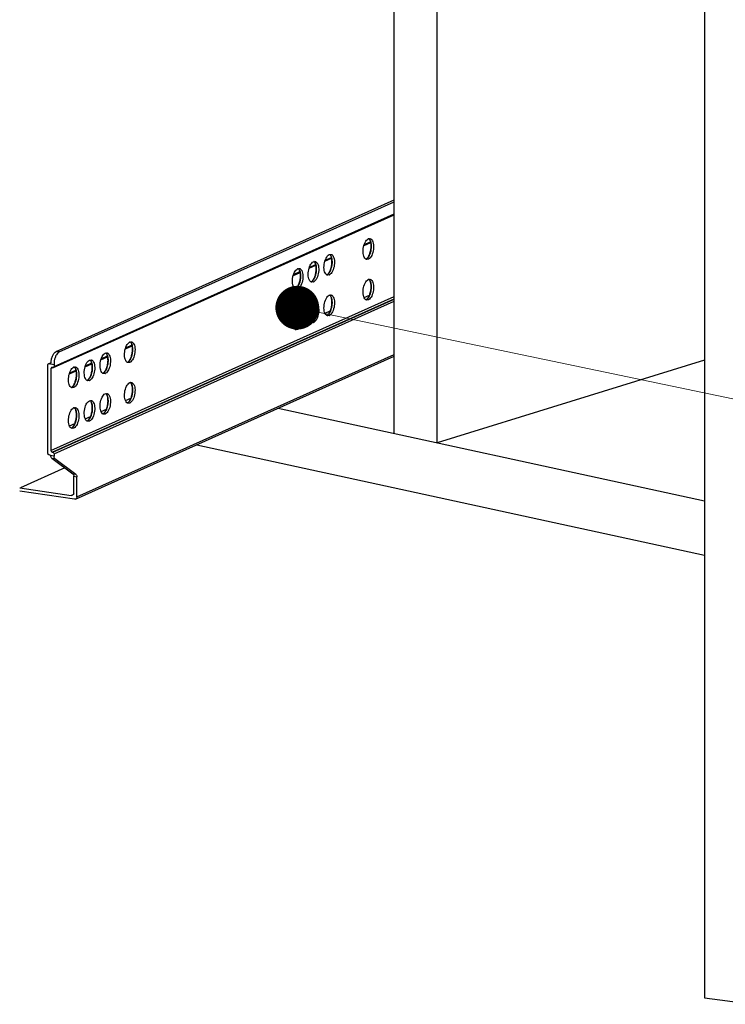
# Model space of a CAD drawing. Units: millimetres. Extents: x 11233 to 17787, y 3005 to 5459.
# Drawn here: x 11879 to 12080, y 3152 to 3433 of the extents above; entities that cross this region are included whole.
import ezdxf

# ---------------------------------------------------------------- set-up
doc = ezdxf.new("R2010")
doc.units = ezdxf.units.MM
doc.layers.add('02___PRT_ALL_AXES', color=7, linetype='Continuous')
doc.styles.add('ROMANS不用作标注', font='simkai_2.ttf')
doc.dimstyles.get("Standard").update_dxf_attribs({"dimtxt": 0.18, "dimasz": 0.18, "dimexe": 0.18, "dimexo": 0.0625, "dimgap": 0.09, "dimtad": 0, "dimtih": 1, "dimtoh": 1, "dimdec": 4, "dimzin": 0, "dimdsep": 46, "dimtxsty": 'Standard', "dimcen": 0.09, "dimadec": 0, "dimazin": 0, "dimtfac": 1, "dimtdec": 4, "dimtofl": 0, "dimtmove": 0, "dimatfit": 3, "dimfxl": 1, "dimtolj": 1, "dimtzin": 0, "dimarcsym": 0})

msp = doc.modelspace()

# ---------------------------------------------------------------- linework, layer by layer
at = {"color": 7, "linetype": 'Continuous'}
for p, q in [((11998.1765, 3312.1347), (11998.1765, 3812.4843)), ((12074.51, 3704.2926), (12074.51, 3153.7149)), ((11985.9198, 3314.7965), (11985.9198, 3586.9049)), ((11889.4307, 3338.23), (11985.9198, 3381.4848)), ((11890.2967, 3338.1005), (11985.9198, 3380.9672)), ((11887.9307, 3333.3075), (11985.9198, 3377.2348)), ((11888.6139, 3333.6375), (11985.9198, 3377.2586)), ((11888.7967, 3333.9508), (11985.9198, 3377.4899)), ((11977.3215, 3368.4472), (11979.2462, 3369.31)), ((11977.408, 3368.7458), (11979.2067, 3369.5522)), ((11966.1391, 3363.962), (11968.0637, 3364.8248)), ((11966.2255, 3364.2607), (11968.0242, 3365.0671)), ((11961.6391, 3361.9448), (11963.5637, 3362.8076)), ((11961.7255, 3362.2434), (11963.5242, 3363.0498)), ((11957.1391, 3359.9275), (11959.0637, 3360.7903)), ((11957.2255, 3360.2261), (11959.0242, 3361.0325)), ((11887.9307, 3309.932), (11985.9198, 3353.8594)), ((11888.2771, 3309.4939), (11985.9198, 3353.2659)), ((11977.3644, 3353.6307), (11978.8793, 3354.3099)), ((11888.4503, 3309.468), (11985.9198, 3353.1624)), ((11888.7967, 3309.0299), (11985.9198, 3352.569)), ((11961.6819, 3347.1283), (11963.1969, 3347.8075)), ((11966.1819, 3349.1456), (11967.6969, 3349.8248)), ((11957.1819, 3345.111), (11958.6969, 3345.7902)), ((11909.184, 3338.9838), (11911.1087, 3339.8466)), ((11909.2705, 3339.2825), (11911.0692, 3340.0888)), ((11890.2967, 3338.1005), (11889.4307, 3338.23)), ((11894.9316, 3296.0555), (11985.9198, 3336.8443)), ((11895.2967, 3296.6811), (11985.9198, 3337.3063)), ((11902.184, 3335.8458), (11904.1087, 3336.7086)), ((11902.2705, 3336.1444), (11904.0692, 3336.9508)), ((11887.0646, 3309.0955), (11887.0646, 3334.4028)), ((11887.3917, 3334.7807), (11887.9378, 3335.0255)), ((11887.4111, 3334.7374), (11887.9241, 3334.9674)), ((11887.4111, 3334.7374), (11888.7967, 3334.5303)), ((11887.5843, 3334.7115), (11887.8632, 3334.8365)), ((11888.4503, 3333.6162), (11888.2771, 3333.6421)), ((11888.7967, 3334.5303), (11888.7967, 3333.9508)), ((11897.684, 3333.8285), (11899.6087, 3334.6913)), ((11897.7705, 3334.1271), (11899.5692, 3334.9335)), ((12074.51, 3335.6796), (11998.1765, 3312.1347)), ((11887.9307, 3333.3075), (11887.9307, 3309.932)), ((11893.184, 3331.8112), (11895.1087, 3332.674)), ((11893.2705, 3332.1099), (11895.0692, 3332.9162)), ((11909.2269, 3324.1673), (11910.7418, 3324.8465)), ((11897.7269, 3319.012), (11899.2418, 3319.6912)), ((11902.2269, 3321.0293), (11903.7418, 3321.7085)), ((11952.7882, 3321.9919), (12074.51, 3295.557)), ((11893.2269, 3316.9947), (11894.7418, 3317.6739)), ((11929.5641, 3311.5808), (12074.51, 3280.1022)), ((11887.5843, 3308.6315), (11887.4111, 3308.6574)), ((11888.7967, 3308.3381), (11887.8284, 3308.4828)), ((11888.2771, 3309.4939), (11888.4503, 3309.468)), ((11888.7967, 3309.0299), (11888.7967, 3308.3381)), ((11888.1686, 3307.7516), (11889.0347, 3307.6222)), ((11888.1686, 3307.7516), (11894.1927, 3303.2905)), ((11889.0347, 3307.6222), (11895.0587, 3303.1611)), ((11891.9045, 3304.985), (11879.1848, 3299.2829)), ((11894.1927, 3303.2905), (11895.0587, 3303.1611)), ((11894.3542, 3303.0952), (11894.3542, 3303.2663)), ((11894.4307, 3302.5745), (11895.2967, 3302.4451)), ((11894.4307, 3297.7775), (11894.4307, 3302.5745)), ((11895.2967, 3296.6811), (11895.2967, 3302.4451)), ((11878.996, 3299.3111), (11893.7379, 3297.1083)), ((11894.6048, 3296.0128), (11878.996, 3298.3452)), ((11893.7379, 3297.1083), (11894.2898, 3297.3557)), ((12074.51, 3153.7149), (12088.7919, 3151.8481))]:
    msp.add_line(p, q, dxfattribs=at)
for centre, radius, start, end in [((11978.2034, 3369.6232), 0.9156, 51.545291, 56.067916), ((11978.1447, 3369.5495), 1.0097, 47.025793, 51.534345), ((11977.5099, 3369.0533), 1.819, 27.583511, 31.921118), ((11967.0209, 3365.1381), 0.9156, 51.545291, 56.067916), ((11966.9622, 3365.0644), 1.0097, 47.025793, 51.534345), ((11966.3274, 3364.5682), 1.819, 27.583511, 31.921118), ((11977.5388, 3365.5846), 1.0342, 294.154266, 296.05456), ((11977.1509, 3366.1522), 1.7239, 310.520667, 312.623367), ((11977.0496, 3366.2618), 1.8732, 312.632476, 315.362135), ((11958.0209, 3361.1035), 0.9156, 51.545291, 56.067916), ((11957.9622, 3361.0298), 1.0097, 47.025793, 51.534345), ((11962.5209, 3363.1208), 0.9156, 51.545291, 56.067916), ((11962.4622, 3363.0471), 1.0097, 47.025793, 51.534345), ((11961.8274, 3362.5509), 1.819, 27.583511, 31.921118), ((11957.3274, 3360.5336), 1.819, 27.583511, 31.921118), ((11966.3563, 3361.0995), 1.0342, 294.154266, 296.05456), ((11965.9685, 3361.667), 1.7239, 310.520667, 312.623367), ((11965.8671, 3361.7767), 1.8732, 312.632476, 315.362135), ((11957.3563, 3357.0649), 1.0342, 294.154266, 296.05456), ((11956.9685, 3357.6325), 1.7239, 310.520667, 312.623367), ((11956.8671, 3357.7421), 1.8732, 312.632476, 315.362135), ((11961.8563, 3359.0822), 1.0342, 294.154266, 296.05456), ((11961.4685, 3359.6497), 1.7239, 310.520667, 312.623367), ((11961.3671, 3359.7594), 1.8732, 312.632476, 315.362135), ((11978.2034, 3358.0321), 0.9156, 51.545291, 56.067916), ((11978.1447, 3357.9584), 1.0097, 47.025793, 51.534345), ((11977.5099, 3357.4622), 1.819, 27.583511, 31.921118), ((11967.0209, 3353.5469), 0.9156, 51.545291, 56.067916), ((11966.9622, 3353.4733), 1.0097, 47.025793, 51.534345), ((11966.3274, 3352.977), 1.819, 27.583511, 31.921118), ((11977.1509, 3354.5611), 1.7239, 310.520667, 312.623367), ((11977.0496, 3354.6707), 1.8732, 312.632476, 315.362135), ((11962.5209, 3351.5297), 0.9156, 51.545291, 56.067916), ((11962.4622, 3351.456), 1.0097, 47.025793, 51.534345), ((11961.8274, 3350.9597), 1.819, 27.583511, 31.921118), ((11977.5388, 3353.9935), 1.0342, 294.154266, 296.05456), ((11958.0209, 3349.5124), 0.9156, 51.545291, 56.067916), ((11957.9622, 3349.4387), 1.0097, 47.025793, 51.534345), ((11957.3274, 3348.9425), 1.819, 27.583511, 31.921118), ((11966.3563, 3349.5084), 1.0342, 294.154266, 296.05456), ((11965.9685, 3350.0759), 1.7239, 310.520667, 312.623367), ((11965.8671, 3350.1856), 1.8732, 312.632476, 315.362135), ((11956.9685, 3346.0413), 1.7239, 310.520667, 312.623367), ((11956.8671, 3346.151), 1.8732, 312.632476, 315.362135), ((11961.8563, 3347.4911), 1.0342, 294.154266, 296.05456), ((11961.4685, 3348.0586), 1.7239, 310.520667, 312.623367), ((11961.3671, 3348.1683), 1.8732, 312.632476, 315.362135), ((11957.3563, 3345.4738), 1.0342, 294.154266, 296.05456), ((11910.0659, 3340.1598), 0.9156, 51.545291, 56.067916), ((11910.0072, 3340.0862), 1.0097, 47.025793, 51.534345), ((11909.3724, 3339.5899), 1.819, 27.583511, 31.921118), ((11903.0659, 3337.0218), 0.9156, 51.545291, 56.067916), ((11903.0072, 3336.9481), 1.0097, 47.025793, 51.534345), ((11902.3724, 3336.4519), 1.819, 27.583511, 31.921118), ((11894.0659, 3332.9872), 0.9156, 51.545291, 56.067916), ((11894.0072, 3332.9136), 1.0097, 47.025793, 51.534345), ((11898.5659, 3335.0045), 0.9156, 51.545291, 56.067916), ((11898.5072, 3334.9308), 1.0097, 47.025793, 51.534345), ((11897.8724, 3334.4346), 1.819, 27.583511, 31.921118), ((11909.4013, 3336.1212), 1.0342, 294.154266, 296.05456), ((11909.0134, 3336.6888), 1.7239, 310.520667, 312.623367), ((11908.9121, 3336.7985), 1.8732, 312.632476, 315.362135), ((11893.3724, 3332.4173), 1.819, 27.583511, 31.921118), ((11902.4013, 3332.9832), 1.0342, 294.154266, 296.05456), ((11902.0134, 3333.5508), 1.7239, 310.520667, 312.623367), ((11901.9121, 3333.6604), 1.8732, 312.632476, 315.362135), ((11893.4013, 3328.9486), 1.0342, 294.154266, 296.05456), ((11893.0134, 3329.5162), 1.7239, 310.520667, 312.623367), ((11892.9121, 3329.6259), 1.8732, 312.632476, 315.362135), ((11897.9013, 3330.9659), 1.0342, 294.154266, 296.05456), ((11897.5134, 3331.5335), 1.7239, 310.520667, 312.623367), ((11897.4121, 3331.6432), 1.8732, 312.632476, 315.362135), ((11910.0659, 3328.5687), 0.9156, 51.545291, 56.067916), ((11910.0072, 3328.495), 1.0097, 47.025793, 51.534345), ((11909.3724, 3327.9988), 1.819, 27.583511, 31.921118), ((11903.0659, 3325.4307), 0.9156, 51.545291, 56.067916), ((11903.0072, 3325.357), 1.0097, 47.025793, 51.534345), ((11902.3724, 3324.8608), 1.819, 27.583511, 31.921118), ((11898.5659, 3323.4134), 0.9156, 51.545291, 56.067916), ((11898.5072, 3323.3397), 1.0097, 47.025793, 51.534345), ((11897.8724, 3322.8435), 1.819, 27.583511, 31.921118), ((11909.4013, 3324.5301), 1.0342, 294.154266, 296.05456), ((11909.0134, 3325.0977), 1.7239, 310.520667, 312.623367), ((11908.9121, 3325.2074), 1.8732, 312.632476, 315.362135), ((11894.0659, 3321.3961), 0.9156, 51.545291, 56.067916), ((11894.0072, 3321.3224), 1.0097, 47.025793, 51.534345), ((11893.3724, 3320.8262), 1.819, 27.583511, 31.921118), ((11902.4013, 3321.3921), 1.0342, 294.154266, 296.05456), ((11902.0134, 3321.9597), 1.7239, 310.520667, 312.623367), ((11901.9121, 3322.0693), 1.8732, 312.632476, 315.362135), ((11893.0134, 3317.9251), 1.7239, 310.520667, 312.623367), ((11892.9121, 3318.0347), 1.8732, 312.632476, 315.362135), ((11897.9013, 3319.3748), 1.0342, 294.154266, 296.05456), ((11897.5134, 3319.9424), 1.7239, 310.520667, 312.623367), ((11897.4121, 3320.052), 1.8732, 312.632476, 315.362135), ((11893.4013, 3317.3575), 1.0342, 294.154266, 296.05456)]:
    msp.add_arc(centre, radius, start, end, dxfattribs=at)
for points, start_tangent, end_tangent in [([(11979.0538, 3370.0151), (11979.0022, 3370.0927), (11978.833, 3370.2883)], (-1.05921296, 1.69648693), (-1.46428493, 1.36230306)), ([(11978.3825, 3364.9457), (11979.0141, 3365.9452), (11979.3949, 3367.3246), (11979.434, 3368.7551), (11979.1221, 3369.8956)], (1.4057733, 1.42260375), (-0.92782014, 1.7717646)), ([(11978.594, 3365.2956), (11979.0229, 3366.2592), (11979.2853, 3367.3891), (11979.3479, 3368.5427), (11979.203, 3369.5746)], (1.01856753, 1.72119731), (-0.51129691, 1.93353962)), ([(11979.203, 3369.5746), (11979.1793, 3369.6599), (11979.0985, 3369.9016)], (-0.51129691, 1.93353962), (-0.7130558, 1.86856935)), ([(11967.2, 3360.4606), (11967.8317, 3361.46), (11968.2125, 3362.8395), (11968.2516, 3364.27), (11967.9397, 3365.4104)], (1.4057733, 1.42260375), (-0.92782014, 1.7717646)), ([(11967.4116, 3360.8105), (11967.8405, 3361.7741), (11968.1028, 3362.904), (11968.1655, 3364.0576), (11968.0206, 3365.0895)], (1.01856753, 1.72119731), (-0.51129691, 1.93353962)), ([(11967.8714, 3365.53), (11967.8198, 3365.6076), (11967.6505, 3365.8032)], (-1.05921296, 1.69648693), (-1.46428493, 1.36230306)), ([(11968.0206, 3365.0895), (11967.9969, 3365.1748), (11967.9161, 3365.4165)], (-0.51129691, 1.93353962), (-0.7130558, 1.86856935)), ([(11977.8182, 3364.5899), (11977.962, 3364.6409)], (1.93486511, 0.50625784), (1.82501062, 0.81812972)), ([(11977.993, 3364.6555), (11978.1367, 3364.7391)], (1.79687542, 0.87820198), (1.65745161, 1.11930968)), ([(11978.1367, 3364.7391), (11978.271, 3364.8417)], (1.65745161, 1.11930968), (1.52063021, 1.29910883)), ([(11978.356, 3364.9441), (11978.4174, 3365.0257), (11978.594, 3365.2956)], (1.22996029, 1.57708519), (1.01856753, 1.72119731)), ([(11958.8714, 3361.4954), (11958.8198, 3361.573), (11958.6505, 3361.7686)], (-1.05921296, 1.69648693), (-1.46428493, 1.36230306)), ([(11962.7, 3358.4433), (11963.3317, 3359.4428), (11963.7125, 3360.8222), (11963.7516, 3362.2527), (11963.4397, 3363.3931)], (1.4057733, 1.42260375), (-0.92782014, 1.7717646)), ([(11962.9116, 3358.7932), (11963.3405, 3359.7568), (11963.6028, 3360.8867), (11963.6655, 3362.0403), (11963.5206, 3363.0722)], (1.01856753, 1.72119731), (-0.51129691, 1.93353962)), ([(11963.3714, 3363.5127), (11963.3198, 3363.5903), (11963.1505, 3363.7859)], (-1.05921296, 1.69648693), (-1.46428493, 1.36230306)), ([(11963.5206, 3363.0722), (11963.4969, 3363.1575), (11963.4161, 3363.3992)], (-0.51129691, 1.93353962), (-0.7130558, 1.86856935)), ([(11958.2, 3356.426), (11958.8317, 3357.4255), (11959.2125, 3358.8049), (11959.2516, 3360.2354), (11958.9397, 3361.3758)], (1.4057733, 1.42260375), (-0.92782014, 1.7717646)), ([(11958.4116, 3356.7759), (11958.8405, 3357.7395), (11959.1028, 3358.8694), (11959.1655, 3360.023), (11959.0206, 3361.0549)], (1.01856753, 1.72119731), (-0.51129691, 1.93353962)), ([(11959.0206, 3361.0549), (11958.9969, 3361.1402), (11958.9161, 3361.3819)], (-0.51129691, 1.93353962), (-0.7130558, 1.86856935)), ([(11966.6358, 3360.1048), (11966.7795, 3360.1558)], (1.93486511, 0.50625784), (1.82501062, 0.81812972)), ([(11966.8106, 3360.1704), (11966.9542, 3360.254)], (1.79687542, 0.87820198), (1.65745161, 1.11930968)), ([(11966.9542, 3360.254), (11967.0885, 3360.3566)], (1.65745161, 1.11930968), (1.52063021, 1.29910883)), ([(11967.1736, 3360.4589), (11967.235, 3360.5406), (11967.4116, 3360.8105)], (1.22996029, 1.57708519), (1.01856753, 1.72119731)), ([(11957.6358, 3356.0702), (11957.7795, 3356.1212)], (1.93486511, 0.50625784), (1.82501062, 0.81812972)), ([(11957.8106, 3356.1358), (11957.9542, 3356.2194)], (1.79687542, 0.87820198), (1.65745161, 1.11930968)), ([(11957.9542, 3356.2194), (11958.0885, 3356.322)], (1.65745161, 1.11930968), (1.52063021, 1.29910883)), ([(11958.1736, 3356.4243), (11958.235, 3356.506), (11958.4116, 3356.7759)], (1.22996029, 1.57708519), (1.01856753, 1.72119731)), ([(11962.1358, 3358.0875), (11962.2795, 3358.1385)], (1.93486511, 0.50625784), (1.82501062, 0.81812972)), ([(11962.3106, 3358.1531), (11962.4542, 3358.2367)], (1.79687542, 0.87820198), (1.65745161, 1.11930968)), ([(11962.4542, 3358.2367), (11962.5885, 3358.3393)], (1.65745161, 1.11930968), (1.52063021, 1.29910883)), ([(11962.6736, 3358.4416), (11962.735, 3358.5233), (11962.9116, 3358.7932)], (1.22996029, 1.57708519), (1.01856753, 1.72119731)), ([(11978.3825, 3353.3546), (11979.0141, 3354.3541), (11979.3949, 3355.7335), (11979.434, 3357.164), (11979.1221, 3358.3044)], (1.4057733, 1.42260375), (-0.92782014, 1.7717646)), ([(11978.594, 3353.7045), (11979.0229, 3354.6681), (11979.2853, 3355.798), (11979.3479, 3356.9516), (11979.203, 3357.9835)], (1.01856753, 1.72119731), (-0.51129691, 1.93353962)), ([(11979.0538, 3358.424), (11979.0022, 3358.5016), (11978.833, 3358.6972)], (-1.05921296, 1.69648693), (-1.46428493, 1.36230306)), ([(11979.203, 3357.9835), (11979.1793, 3358.0688), (11979.0985, 3358.3105)], (-0.51129691, 1.93353962), (-0.7130558, 1.86856935)), ([(11967.2, 3348.8694), (11967.8317, 3349.8689), (11968.2125, 3351.2484), (11968.2516, 3352.6788), (11967.9397, 3353.8193)], (1.4057733, 1.42260375), (-0.92782014, 1.7717646)), ([(11967.4116, 3349.2194), (11967.8405, 3350.183), (11968.1028, 3351.3128), (11968.1655, 3352.4665), (11968.0206, 3353.4984)], (1.01856753, 1.72119731), (-0.51129691, 1.93353962)), ([(11967.8714, 3353.9388), (11967.8198, 3354.0165), (11967.6505, 3354.2121)], (-1.05921296, 1.69648693), (-1.46428493, 1.36230306)), ([(11968.0206, 3353.4984), (11967.9969, 3353.5837), (11967.9161, 3353.8253)], (-0.51129691, 1.93353962), (-0.7130558, 1.86856935)), ([(11978.1367, 3353.148), (11978.271, 3353.2506)], (1.65745161, 1.11930968), (1.52063021, 1.29910883)), ([(11978.356, 3353.3529), (11978.4174, 3353.4346), (11978.594, 3353.7045)], (1.22996029, 1.57708519), (1.01856753, 1.72119731)), ([(11962.7, 3346.8521), (11963.3317, 3347.8516), (11963.7125, 3349.2311), (11963.7516, 3350.6615), (11963.4397, 3351.802)], (1.4057733, 1.42260375), (-0.92782014, 1.7717646)), ([(11962.9116, 3347.2021), (11963.3405, 3348.1657), (11963.6028, 3349.2955), (11963.6655, 3350.4492), (11963.5206, 3351.4811)], (1.01856753, 1.72119731), (-0.51129691, 1.93353962)), ([(11963.3714, 3351.9216), (11963.3198, 3351.9992), (11963.1505, 3352.1948)], (-1.05921296, 1.69648693), (-1.46428493, 1.36230306)), ([(11963.5206, 3351.4811), (11963.4969, 3351.5664), (11963.4161, 3351.808)], (-0.51129691, 1.93353962), (-0.7130558, 1.86856935)), ([(11977.8182, 3352.9988), (11977.962, 3353.0498)], (1.93486511, 0.50625784), (1.82501062, 0.81812972)), ([(11977.993, 3353.0644), (11978.1367, 3353.148)], (1.79687542, 0.87820198), (1.65745161, 1.11930968)), ([(11958.2, 3344.8349), (11958.8317, 3345.8343), (11959.2125, 3347.2138), (11959.2516, 3348.6443), (11958.9397, 3349.7847)], (1.4057733, 1.42260375), (-0.92782014, 1.7717646)), ([(11958.4116, 3345.1848), (11958.8405, 3346.1484), (11959.1028, 3347.2783), (11959.1655, 3348.4319), (11959.0206, 3349.4638)], (1.01856753, 1.72119731), (-0.51129691, 1.93353962)), ([(11958.8714, 3349.9043), (11958.8198, 3349.9819), (11958.6505, 3350.1775)], (-1.05921296, 1.69648693), (-1.46428493, 1.36230306)), ([(11959.0206, 3349.4638), (11958.9969, 3349.5491), (11958.9161, 3349.7908)], (-0.51129691, 1.93353962), (-0.7130558, 1.86856935)), ([(11966.6358, 3348.5137), (11966.7795, 3348.5647)], (1.93486511, 0.50625784), (1.82501062, 0.81812972)), ([(11966.8106, 3348.5793), (11966.9542, 3348.6629)], (1.79687542, 0.87820198), (1.65745161, 1.11930968)), ([(11966.9542, 3348.6629), (11967.0885, 3348.7655)], (1.65745161, 1.11930968), (1.52063021, 1.29910883)), ([(11967.1736, 3348.8678), (11967.235, 3348.9495), (11967.4116, 3349.2194)], (1.22996029, 1.57708519), (1.01856753, 1.72119731)), ([(11958.1736, 3344.8332), (11958.235, 3344.9149), (11958.4116, 3345.1848)], (1.22996029, 1.57708519), (1.01856753, 1.72119731)), ([(11962.1358, 3346.4964), (11962.2795, 3346.5474)], (1.93486511, 0.50625784), (1.82501062, 0.81812972)), ([(11962.3106, 3346.562), (11962.4542, 3346.6456)], (1.79687542, 0.87820198), (1.65745161, 1.11930968)), ([(11962.4542, 3346.6456), (11962.5885, 3346.7482)], (1.65745161, 1.11930968), (1.52063021, 1.29910883)), ([(11962.6736, 3346.8505), (11962.735, 3346.9322), (11962.9116, 3347.2021)], (1.22996029, 1.57708519), (1.01856753, 1.72119731)), ([(11957.6358, 3344.4791), (11957.7795, 3344.5301)], (1.93486511, 0.50625784), (1.82501062, 0.81812972)), ([(11957.8106, 3344.5447), (11957.9542, 3344.6283)], (1.79687542, 0.87820198), (1.65745161, 1.11930968)), ([(11957.9542, 3344.6283), (11958.0885, 3344.7309)], (1.65745161, 1.11930968), (1.52063021, 1.29910883)), ([(11910.245, 3335.4823), (11910.8766, 3336.4818), (11911.2574, 3337.8612), (11911.2965, 3339.2917), (11910.9846, 3340.4322)], (1.4057733, 1.42260375), (-0.92782014, 1.7717646)), ([(11910.4565, 3335.8322), (11910.8854, 3336.7958), (11911.1478, 3337.9257), (11911.2104, 3339.0793), (11911.0655, 3340.1112)], (1.01856753, 1.72119731), (-0.51129691, 1.93353962)), ([(11910.9163, 3340.5517), (11910.8647, 3340.6293), (11910.6955, 3340.8249)], (-1.05921296, 1.69648693), (-1.46428493, 1.36230306)), ([(11911.0655, 3340.1112), (11911.0418, 3340.1965), (11910.961, 3340.4382)], (-0.51129691, 1.93353962), (-0.7130558, 1.86856935)), ([(11887.9441, 3335.0521), (11888.1093, 3336.1113), (11888.4432, 3337.0709), (11888.9033, 3337.8085), (11889.4307, 3338.23)], (0.13475695, 1.99545498), (1.82501056, 0.81812985)), ([(11889.9085, 3337.8278), (11889.4634, 3337.2386), (11889.1067, 3336.4333), (11888.7967, 3334.5303)], (-1.43879559, -1.38919662), (0, -2)), ([(11890.2967, 3338.1005), (11890.1988, 3338.0504), (11889.9085, 3337.8278)], (-1.82501056, -0.81812985), (-1.43879559, -1.38919662)), ([(11903.245, 3332.3443), (11903.8766, 3333.3438), (11904.2574, 3334.7232), (11904.2965, 3336.1537), (11903.9846, 3337.2941)], (1.4057733, 1.42260375), (-0.92782014, 1.7717646)), ([(11903.4565, 3332.6942), (11903.8854, 3333.6578), (11904.1478, 3334.7877), (11904.2104, 3335.9413), (11904.0655, 3336.9732)], (1.01856753, 1.72119731), (-0.51129691, 1.93353962)), ([(11903.9163, 3337.4137), (11903.8647, 3337.4913), (11903.6955, 3337.6869)], (-1.05921296, 1.69648693), (-1.46428493, 1.36230306)), ([(11904.0655, 3336.9732), (11904.0418, 3337.0585), (11903.961, 3337.3002)], (-0.51129691, 1.93353962), (-0.7130558, 1.86856935)), ([(11887.0646, 3334.4028), (11887.114, 3334.5941), (11887.2477, 3334.7162)], (0, 2), (1.82562438, 0.81675923)), ([(11887.2477, 3334.7162), (11887.4111, 3334.7374)], (1.82562438, 0.81675923), (1.97803802, -0.29557673)), ([(11887.5843, 3334.7115), (11887.7482, 3334.733)], (1.97803802, -0.29557673), (1.82437407, 0.8195482)), ([(11887.7482, 3334.733), (11887.8795, 3334.8482), (11887.909, 3334.9035)], (1.82437407, 0.8195482), (0.79375472, 1.83574329)), ([(11887.909, 3334.9035), (11887.9441, 3335.0521)], (0.79375472, 1.83574329), (0.13475695, 1.99545498)), ([(11888.1137, 3333.6208), (11887.98, 3333.4987), (11887.9307, 3333.3075)], (-1.82562438, -0.81675923), (0, -2)), ([(11888.2771, 3333.6421), (11888.1137, 3333.6208)], (-1.97803802, 0.29557673), (-1.82562438, -0.81675923)), ([(11888.6136, 3333.6374), (11888.4503, 3333.6162)], (-1.82562438, -0.81675923), (-1.97803802, 0.29557673)), ([(11888.7967, 3333.9508), (11888.7474, 3333.7595), (11888.6136, 3333.6374)], (0, -2), (-1.82562438, -0.81675923)), ([(11894.9163, 3333.3791), (11894.8647, 3333.4567), (11894.6955, 3333.6523)], (-1.05921296, 1.69648693), (-1.46428493, 1.36230306)), ([(11898.745, 3330.327), (11899.3766, 3331.3265), (11899.7574, 3332.7059), (11899.7965, 3334.1364), (11899.4846, 3335.2769)], (1.4057733, 1.42260375), (-0.92782014, 1.7717646)), ([(11898.9565, 3330.6769), (11899.3854, 3331.6405), (11899.6478, 3332.7704), (11899.7104, 3333.924), (11899.5655, 3334.9559)], (1.01856753, 1.72119731), (-0.51129691, 1.93353962)), ([(11899.4163, 3335.3964), (11899.3647, 3335.474), (11899.1955, 3335.6696)], (-1.05921296, 1.69648693), (-1.46428493, 1.36230306)), ([(11899.5655, 3334.9559), (11899.5418, 3335.0412), (11899.461, 3335.2829)], (-0.51129691, 1.93353962), (-0.7130558, 1.86856935)), ([(11909.6807, 3335.1265), (11909.8245, 3335.1776)], (1.93486511, 0.50625784), (1.82501062, 0.81812972)), ([(11909.8555, 3335.1921), (11909.9992, 3335.2757)], (1.79687542, 0.87820198), (1.65745161, 1.11930968)), ([(11909.9992, 3335.2757), (11910.1335, 3335.3783)], (1.65745161, 1.11930968), (1.52063021, 1.29910883)), ([(11910.2185, 3335.4807), (11910.2799, 3335.5623), (11910.4565, 3335.8322)], (1.22996029, 1.57708519), (1.01856753, 1.72119731)), ([(11894.245, 3328.3097), (11894.8766, 3329.3092), (11895.2574, 3330.6886), (11895.2965, 3332.1191), (11894.9846, 3333.2596)], (1.4057733, 1.42260375), (-0.92782014, 1.7717646)), ([(11894.4565, 3328.6596), (11894.8854, 3329.6232), (11895.1478, 3330.7531), (11895.2104, 3331.9067), (11895.0655, 3332.9386)], (1.01856753, 1.72119731), (-0.51129691, 1.93353962)), ([(11895.0655, 3332.9386), (11895.0418, 3333.0239), (11894.961, 3333.2656)], (-0.51129691, 1.93353962), (-0.7130558, 1.86856935)), ([(11902.6807, 3331.9885), (11902.8245, 3332.0395)], (1.93486511, 0.50625784), (1.82501062, 0.81812972)), ([(11902.8555, 3332.0541), (11902.9992, 3332.1377)], (1.79687542, 0.87820198), (1.65745161, 1.11930968)), ([(11902.9992, 3332.1377), (11903.1335, 3332.2403)], (1.65745161, 1.11930968), (1.52063021, 1.29910883)), ([(11903.2185, 3332.3427), (11903.2799, 3332.4243), (11903.4565, 3332.6942)], (1.22996029, 1.57708519), (1.01856753, 1.72119731)), ([(11893.6807, 3327.9539), (11893.8245, 3328.0049)], (1.93486511, 0.50625784), (1.82501062, 0.81812972)), ([(11893.8555, 3328.0195), (11893.9992, 3328.1031)], (1.79687542, 0.87820198), (1.65745161, 1.11930968)), ([(11893.9992, 3328.1031), (11894.1335, 3328.2057)], (1.65745161, 1.11930968), (1.52063021, 1.29910883)), ([(11894.2185, 3328.3081), (11894.2799, 3328.3897), (11894.4565, 3328.6596)], (1.22996029, 1.57708519), (1.01856753, 1.72119731)), ([(11898.1807, 3329.9712), (11898.3245, 3330.0222)], (1.93486511, 0.50625784), (1.82501062, 0.81812972)), ([(11898.3555, 3330.0368), (11898.4992, 3330.1204)], (1.79687542, 0.87820198), (1.65745161, 1.11930968)), ([(11898.4992, 3330.1204), (11898.6335, 3330.223)], (1.65745161, 1.11930968), (1.52063021, 1.29910883)), ([(11898.7185, 3330.3254), (11898.7799, 3330.407), (11898.9565, 3330.6769)], (1.22996029, 1.57708519), (1.01856753, 1.72119731)), ([(11910.245, 3323.8912), (11910.8766, 3324.8907), (11911.2574, 3326.2701), (11911.2965, 3327.7006), (11910.9846, 3328.8411)], (1.4057733, 1.42260375), (-0.92782014, 1.7717646)), ([(11910.4565, 3324.2411), (11910.8854, 3325.2047), (11911.1478, 3326.3346), (11911.2104, 3327.4882), (11911.0655, 3328.5201)], (1.01856753, 1.72119731), (-0.51129691, 1.93353962)), ([(11910.9163, 3328.9606), (11910.8647, 3329.0382), (11910.6955, 3329.2338)], (-1.05921296, 1.69648693), (-1.46428493, 1.36230306)), ([(11911.0655, 3328.5201), (11911.0418, 3328.6054), (11910.961, 3328.8471)], (-0.51129691, 1.93353962), (-0.7130558, 1.86856935)), ([(11903.245, 3320.7532), (11903.8766, 3321.7527), (11904.2574, 3323.1321), (11904.2965, 3324.5626), (11903.9846, 3325.703)], (1.4057733, 1.42260375), (-0.92782014, 1.7717646)), ([(11903.4565, 3321.1031), (11903.8854, 3322.0667), (11904.1478, 3323.1966), (11904.2104, 3324.3502), (11904.0655, 3325.3821)], (1.01856753, 1.72119731), (-0.51129691, 1.93353962)), ([(11903.9163, 3325.8226), (11903.8647, 3325.9002), (11903.6955, 3326.0958)], (-1.05921296, 1.69648693), (-1.46428493, 1.36230306)), ([(11904.0655, 3325.3821), (11904.0418, 3325.4674), (11903.961, 3325.7091)], (-0.51129691, 1.93353962), (-0.7130558, 1.86856935)), ([(11898.745, 3318.7359), (11899.3766, 3319.7354), (11899.7574, 3321.1148), (11899.7965, 3322.5453), (11899.4846, 3323.6857)], (1.4057733, 1.42260375), (-0.92782014, 1.7717646)), ([(11898.9565, 3319.0858), (11899.3854, 3320.0494), (11899.6478, 3321.1793), (11899.7104, 3322.3329), (11899.5655, 3323.3648)], (1.01856753, 1.72119731), (-0.51129691, 1.93353962)), ([(11899.4163, 3323.8053), (11899.3647, 3323.8829), (11899.1955, 3324.0785)], (-1.05921296, 1.69648693), (-1.46428493, 1.36230306)), ([(11899.5655, 3323.3648), (11899.5418, 3323.4501), (11899.461, 3323.6918)], (-0.51129691, 1.93353962), (-0.7130558, 1.86856935)), ([(11909.6807, 3323.5354), (11909.8245, 3323.5864)], (1.93486511, 0.50625784), (1.82501062, 0.81812972)), ([(11909.8555, 3323.601), (11909.9992, 3323.6846)], (1.79687542, 0.87820198), (1.65745161, 1.11930968)), ([(11909.9992, 3323.6846), (11910.1335, 3323.7872)], (1.65745161, 1.11930968), (1.52063021, 1.29910883)), ([(11910.2185, 3323.8896), (11910.2799, 3323.9712), (11910.4565, 3324.2411)], (1.22996029, 1.57708519), (1.01856753, 1.72119731)), ([(11894.245, 3316.7186), (11894.8766, 3317.7181), (11895.2574, 3319.0975), (11895.2965, 3320.528), (11894.9846, 3321.6684)], (1.4057733, 1.42260375), (-0.92782014, 1.7717646)), ([(11894.4565, 3317.0685), (11894.8854, 3318.0321), (11895.1478, 3319.162), (11895.2104, 3320.3156), (11895.0655, 3321.3475)], (1.01856753, 1.72119731), (-0.51129691, 1.93353962)), ([(11894.9163, 3321.788), (11894.8647, 3321.8656), (11894.6955, 3322.0612)], (-1.05921296, 1.69648693), (-1.46428493, 1.36230306)), ([(11895.0655, 3321.3475), (11895.0418, 3321.4328), (11894.961, 3321.6745)], (-0.51129691, 1.93353962), (-0.7130558, 1.86856935)), ([(11902.6807, 3320.3974), (11902.8245, 3320.4484)], (1.93486511, 0.50625784), (1.82501062, 0.81812972)), ([(11902.8555, 3320.463), (11902.9992, 3320.5466)], (1.79687542, 0.87820198), (1.65745161, 1.11930968)), ([(11902.9992, 3320.5466), (11903.1335, 3320.6492)], (1.65745161, 1.11930968), (1.52063021, 1.29910883)), ([(11903.2185, 3320.7515), (11903.2799, 3320.8332), (11903.4565, 3321.1031)], (1.22996029, 1.57708519), (1.01856753, 1.72119731)), ([(11894.2185, 3316.717), (11894.2799, 3316.7986), (11894.4565, 3317.0685)], (1.22996029, 1.57708519), (1.01856753, 1.72119731)), ([(11898.1807, 3318.3801), (11898.3245, 3318.4311)], (1.93486511, 0.50625784), (1.82501062, 0.81812972)), ([(11898.3555, 3318.4457), (11898.4992, 3318.5293)], (1.79687542, 0.87820198), (1.65745161, 1.11930968)), ([(11898.4992, 3318.5293), (11898.6335, 3318.6319)], (1.65745161, 1.11930968), (1.52063021, 1.29910883)), ([(11898.7185, 3318.7342), (11898.7799, 3318.8159), (11898.9565, 3319.0858)], (1.22996029, 1.57708519), (1.01856753, 1.72119731)), ([(11893.6807, 3316.3628), (11893.8245, 3316.4138)], (1.93486511, 0.50625784), (1.82501062, 0.81812972)), ([(11893.8555, 3316.4284), (11893.9992, 3316.512)], (1.79687542, 0.87820198), (1.65745161, 1.11930968)), ([(11893.9992, 3316.512), (11894.1335, 3316.6146)], (1.65745161, 1.11930968), (1.52063021, 1.29910883)), ([(11887.4111, 3308.6574), (11887.1661, 3308.8072), (11887.0646, 3309.0955)], (-1.97803802, 0.29557673), (0, 2)), ([(11887.8284, 3308.4828), (11887.7761, 3308.5382), (11887.5843, 3308.6315)], (-1.24513231, 1.56513435), (-1.97803802, 0.29557673)), ([(11887.9512, 3308.2026), (11887.935, 3308.2734), (11887.8284, 3308.4828)], (-0.32468318, 1.97346924), (-1.24513231, 1.56513435)), ([(11887.9307, 3309.932), (11888.0321, 3309.6437), (11888.2771, 3309.4939)], (0, -2), (1.97803802, -0.29557673)), ([(11888.4503, 3309.468), (11888.6952, 3309.3183), (11888.7967, 3309.0299)], (1.97803802, -0.29557673), (0, -2)), ([(11889.0347, 3307.6222), (11888.8602, 3307.8954), (11888.7967, 3308.3381)], (-1.60726558, 1.19025096), (0, 2)), ([(11888.1686, 3307.7516), (11888.0956, 3307.8246), (11887.9512, 3308.2026)], (-1.60726558, 1.19025096), (-0.32468318, 1.97346924)), ([(11894.1927, 3303.2905), (11894.3672, 3303.0172), (11894.4307, 3302.5745)], (1.60726558, -1.19025096), (0, -2)), ([(11895.0587, 3303.1611), (11895.2332, 3302.8878), (11895.2967, 3302.4451)], (1.60726558, -1.19025096), (0, -2)), ([(11894.0645, 3297.1507), (11893.7379, 3297.1083)], (-1.82562438, -0.81675923), (-1.97803802, 0.29557673)), ([(11894.4307, 3297.7775), (11894.3321, 3297.3949), (11894.0645, 3297.1507)], (0, -2), (-1.82562438, -0.81675923)), ([(11894.9311, 3296.0552), (11894.6048, 3296.0128)], (-1.82562438, -0.81675923), (-1.97803802, 0.29557673)), ([(11895.2967, 3296.6811), (11895.1982, 3296.299), (11894.9311, 3296.0552)], (0, -2), (-1.82562438, -0.81675923))]:
    msp.add_spline(points, degree=3, dxfattribs=dict(at, start_tangent=start_tangent, end_tangent=end_tangent))
at = {"layer": '02___PRT_ALL_AXES', "color": 7, "linetype": 'Continuous'}
for p, q in [((11978.5682, 3370.3459), (11979.0113, 3370.4152)), ((11967.3857, 3365.8608), (11967.8289, 3365.9301)), ((11978.5682, 3364.5504), (11978.125, 3364.4811)), ((11958.3857, 3361.8262), (11958.8289, 3361.8955)), ((11962.8857, 3363.8435), (11963.3289, 3363.9128)), ((11967.3857, 3360.0652), (11966.9426, 3359.9959)), ((11978.5682, 3358.7548), (11979.0113, 3358.8241)), ((11958.3857, 3356.0306), (11957.9426, 3355.9613)), ((11962.8857, 3358.0479), (11962.4426, 3357.9786)), ((11967.3857, 3354.2697), (11967.8289, 3354.339)), ((11962.8857, 3352.2524), (11963.3289, 3352.3217)), ((11978.5682, 3352.9592), (11978.125, 3352.8899)), ((11958.3857, 3350.2351), (11958.8289, 3350.3044)), ((11967.3857, 3348.4741), (11966.9426, 3348.4048)), ((11962.8857, 3346.4568), (11962.4426, 3346.3875)), ((11958.3857, 3344.4395), (11957.9426, 3344.3702)), ((11910.4307, 3340.8825), (11910.8738, 3340.9518)), ((11903.4307, 3337.7445), (11903.8738, 3337.8138)), ((11894.4307, 3333.7099), (11894.8738, 3333.7792)), ((11898.9307, 3335.7272), (11899.3738, 3335.7965)), ((11910.4307, 3335.087), (11909.9876, 3335.0177)), ((11903.4307, 3331.949), (11902.9876, 3331.8797)), ((11894.4307, 3327.9144), (11893.9876, 3327.8451)), ((11898.9307, 3329.9317), (11898.4876, 3329.8624)), ((11910.4307, 3329.2914), (11910.8738, 3329.3607)), ((11903.4307, 3326.1534), (11903.8738, 3326.2227)), ((11898.9307, 3324.1361), (11899.3738, 3324.2054)), ((11910.4307, 3323.4959), (11909.9876, 3323.4266)), ((11894.4307, 3322.1188), (11894.8738, 3322.1881)), ((11903.4307, 3320.3578), (11902.9876, 3320.2885)), ((11898.9307, 3318.3405), (11898.4876, 3318.2712)), ((11894.4307, 3316.3233), (11893.9876, 3316.254))]:
    msp.add_line(p, q, dxfattribs=at)
for centre, radius, start, end in [((11978.9912, 3369.4025), 1.0339, 114.154089, 116.034063), ((11978.8162, 3369.5415), 0.9045, 51.512278, 57.46202), ((11967.8088, 3364.9174), 1.0339, 114.154089, 116.034063), ((11967.6338, 3365.0564), 0.9045, 51.512278, 57.46202), ((11978.1318, 3365.522), 1.0652, 294.183419, 298.183553), ((11958.8088, 3360.8828), 1.0339, 114.154089, 116.034063), ((11958.6338, 3361.0218), 0.9045, 51.512278, 57.46202), ((11963.3088, 3362.9001), 1.0339, 114.154089, 116.034063), ((11963.1338, 3363.0391), 0.9045, 51.512278, 57.46202), ((11966.9494, 3361.0369), 1.0652, 294.183419, 298.183553), ((11957.9494, 3357.0023), 1.0652, 294.183419, 298.183553), ((11962.4494, 3359.0196), 1.0652, 294.183419, 298.183553), ((11978.9912, 3357.8114), 1.0339, 114.154089, 116.034063), ((11978.8162, 3357.9504), 0.9045, 51.512278, 57.46202), ((11967.8088, 3353.3263), 1.0339, 114.154089, 116.034063), ((11967.6338, 3353.4653), 0.9045, 51.512278, 57.46202), ((11963.3088, 3351.309), 1.0339, 114.154089, 116.034063), ((11963.1338, 3351.448), 0.9045, 51.512278, 57.46202), ((11978.1318, 3353.9309), 1.0652, 294.183419, 298.183553), ((11958.8088, 3349.2917), 1.0339, 114.154089, 116.034063), ((11958.6338, 3349.4307), 0.9045, 51.512278, 57.46202), ((11966.9494, 3349.4458), 1.0652, 294.183419, 298.183553), ((11962.4494, 3347.4285), 1.0652, 294.183419, 298.183553), ((11957.9494, 3345.4112), 1.0652, 294.183419, 298.183553), ((11910.8537, 3339.9391), 1.0339, 114.154089, 116.034063), ((11903.8537, 3336.8011), 1.0339, 114.154089, 116.034063), ((11903.6788, 3336.9401), 0.9045, 51.512278, 57.46202), ((11894.8537, 3332.7665), 1.0339, 114.154089, 116.034063), ((11894.6788, 3332.9055), 0.9045, 51.512278, 57.46202), ((11899.3537, 3334.7838), 1.0339, 114.154089, 116.034063), ((11899.1788, 3334.9228), 0.9045, 51.512278, 57.46202), ((11909.9943, 3336.0586), 1.0652, 294.183419, 298.183553), ((11902.9943, 3332.9206), 1.0652, 294.183419, 298.183553), ((11893.9943, 3328.886), 1.0652, 294.183419, 298.183553), ((11898.4943, 3330.9033), 1.0652, 294.183419, 298.183553), ((11910.8537, 3328.348), 1.0339, 114.154089, 116.034063), ((11903.8537, 3325.21), 1.0339, 114.154089, 116.034063), ((11903.6788, 3325.349), 0.9045, 51.512278, 57.46202), ((11899.3537, 3323.1927), 1.0339, 114.154089, 116.034063), ((11899.1788, 3323.3317), 0.9045, 51.512278, 57.46202), ((11909.9943, 3324.4675), 1.0652, 294.183419, 298.183553), ((11894.8537, 3321.1754), 1.0339, 114.154089, 116.034063), ((11894.6788, 3321.3144), 0.9045, 51.512278, 57.46202), ((11902.9943, 3321.3295), 1.0652, 294.183419, 298.183553), ((11898.4943, 3319.3122), 1.0652, 294.183419, 298.183553), ((11893.9943, 3317.2949), 1.0652, 294.183419, 298.183553)]:
    msp.add_arc(centre, radius, start, end, dxfattribs=at)
for points, start_tangent, end_tangent in [([(11977.7572, 3364.6468), (11977.4026, 3365.1016), (11977.1655, 3365.7927), (11977.0696, 3366.6506), (11977.1247, 3367.5888), (11977.6509, 3369.3297), (11978.0689, 3369.9569), (11978.5374, 3370.3315)], (-1.56662123, 1.24326101), (1.79718686, 0.87756447)), ([(11979.3791, 3370.2494), (11979.7309, 3369.8002), (11979.9676, 3369.1184), (11980.0661, 3368.2715), (11980.0165, 3367.3432), (11979.5067, 3365.6085), (11979.0971, 3364.9736), (11978.6349, 3364.5832)], (1.56662123, -1.24326101), (-1.76347277, -0.94348491)), ([(11979.0113, 3370.4152), (11979.2325, 3370.344), (11979.3027, 3370.304)], (1.97823068, -0.29428454), (1.68712902, -1.07405572)), ([(11966.5748, 3360.1617), (11966.2202, 3360.6165), (11965.983, 3361.3076), (11965.8872, 3362.1655), (11965.9423, 3363.1037), (11966.4684, 3364.8445), (11966.8865, 3365.4718), (11967.355, 3365.8464)], (-1.56662123, 1.24326101), (1.79718686, 0.87756447)), ([(11968.1967, 3365.7643), (11968.5484, 3365.315), (11968.7852, 3364.6333), (11968.8836, 3363.7864), (11968.834, 3362.8581), (11968.3243, 3361.1234), (11967.9147, 3360.4885), (11967.4524, 3360.098)], (1.56662123, -1.24326101), (-1.76347277, -0.94348491)), ([(11967.8289, 3365.9301), (11968.05, 3365.8589), (11968.1203, 3365.8189)], (1.97823068, -0.29428454), (1.68712902, -1.07405572)), ([(11978.125, 3364.481), (11978.0289, 3364.5023), (11977.7572, 3364.6468)], (-1.97823068, 0.29428454), (-1.56662123, 1.24326101)), ([(11957.5748, 3356.1271), (11957.2202, 3356.5819), (11956.983, 3357.273), (11956.8872, 3358.1309), (11956.9423, 3359.0691), (11957.4684, 3360.8099), (11957.8865, 3361.4372), (11958.355, 3361.8118)], (-1.56662123, 1.24326101), (1.79718686, 0.87756447)), ([(11959.1967, 3361.7297), (11959.5484, 3361.2805), (11959.7852, 3360.5987), (11959.8836, 3359.7518), (11959.834, 3358.8235), (11959.3243, 3357.0888), (11958.9147, 3356.4539), (11958.4524, 3356.0634)], (1.56662123, -1.24326101), (-1.76347277, -0.94348491)), ([(11958.8289, 3361.8955), (11959.05, 3361.8243), (11959.1203, 3361.7843)], (1.97823068, -0.29428454), (1.68712902, -1.07405572)), ([(11962.0748, 3358.1444), (11961.7202, 3358.5992), (11961.483, 3359.2903), (11961.3872, 3360.1482), (11961.4423, 3361.0864), (11961.9684, 3362.8272), (11962.3865, 3363.4545), (11962.855, 3363.8291)], (-1.56662123, 1.24326101), (1.79718686, 0.87756447)), ([(11963.6967, 3363.747), (11964.0484, 3363.2978), (11964.2852, 3362.616), (11964.3836, 3361.7691), (11964.334, 3360.8408), (11963.8243, 3359.1061), (11963.4147, 3358.4712), (11962.9524, 3358.0807)], (1.56662123, -1.24326101), (-1.76347277, -0.94348491)), ([(11963.3289, 3363.9128), (11963.55, 3363.8416), (11963.6203, 3363.8016)], (1.97823068, -0.29428454), (1.68712902, -1.07405572)), ([(11966.9426, 3359.9959), (11966.8465, 3360.0172), (11966.5748, 3360.1617)], (-1.97823068, 0.29428454), (-1.56662123, 1.24326101)), ([(11979.0113, 3358.8241), (11979.2325, 3358.7529), (11979.3027, 3358.7129)], (1.97823068, -0.29428454), (1.68712902, -1.07405572)), ([(11957.9426, 3355.9613), (11957.8465, 3355.9826), (11957.5748, 3356.1271)], (-1.97823068, 0.29428454), (-1.56662123, 1.24326101)), ([(11962.4426, 3357.9786), (11962.3465, 3357.9999), (11962.0748, 3358.1444)], (-1.97823068, 0.29428454), (-1.56662123, 1.24326101)), ([(11977.7572, 3353.0557), (11977.4026, 3353.5105), (11977.1655, 3354.2016), (11977.0696, 3355.0595), (11977.1247, 3355.9977), (11977.6509, 3357.7385), (11978.0689, 3358.3658), (11978.5374, 3358.7404)], (-1.56662123, 1.24326101), (1.79718686, 0.87756447)), ([(11979.3791, 3358.6583), (11979.7309, 3358.2091), (11979.9676, 3357.5273), (11980.0661, 3356.6804), (11980.0165, 3355.7521), (11979.5067, 3354.0174), (11979.0971, 3353.3825), (11978.6349, 3352.992)], (1.56662123, -1.24326101), (-1.76347277, -0.94348491)), ([(11966.5748, 3348.5706), (11966.2202, 3349.0254), (11965.983, 3349.7165), (11965.8872, 3350.5744), (11965.9423, 3351.5126), (11966.4684, 3353.2534), (11966.8865, 3353.8807), (11967.355, 3354.2553)], (-1.56662123, 1.24326101), (1.79718686, 0.87756447)), ([(11968.1967, 3354.1732), (11968.5484, 3353.7239), (11968.7852, 3353.0421), (11968.8836, 3352.1953), (11968.834, 3351.267), (11968.3243, 3349.5323), (11967.9147, 3348.8974), (11967.4524, 3348.5069)], (1.56662123, -1.24326101), (-1.76347277, -0.94348491)), ([(11967.8289, 3354.339), (11968.05, 3354.2678), (11968.1203, 3354.2277)], (1.97823068, -0.29428454), (1.68712902, -1.07405572)), ([(11962.0748, 3346.5533), (11961.7202, 3347.0081), (11961.483, 3347.6992), (11961.3872, 3348.5571), (11961.4423, 3349.4953), (11961.9684, 3351.2361), (11962.3865, 3351.8634), (11962.855, 3352.238)], (-1.56662123, 1.24326101), (1.79718686, 0.87756447)), ([(11963.6967, 3352.1559), (11964.0484, 3351.7066), (11964.2852, 3351.0249), (11964.3836, 3350.178), (11964.334, 3349.2497), (11963.8243, 3347.515), (11963.4147, 3346.8801), (11962.9524, 3346.4896)], (1.56662123, -1.24326101), (-1.76347277, -0.94348491)), ([(11963.3289, 3352.3217), (11963.55, 3352.2505), (11963.6203, 3352.2104)], (1.97823068, -0.29428454), (1.68712902, -1.07405572)), ([(11978.125, 3352.8899), (11978.0289, 3352.9112), (11977.7572, 3353.0557)], (-1.97823068, 0.29428454), (-1.56662123, 1.24326101)), ([(11957.5748, 3344.536), (11957.2202, 3344.9908), (11956.983, 3345.6819), (11956.8872, 3346.5398), (11956.9423, 3347.478), (11957.4684, 3349.2188), (11957.8865, 3349.8461), (11958.355, 3350.2207)], (-1.56662123, 1.24326101), (1.79718686, 0.87756447)), ([(11959.1967, 3350.1386), (11959.5484, 3349.6893), (11959.7852, 3349.0076), (11959.8836, 3348.1607), (11959.834, 3347.2324), (11959.3243, 3345.4977), (11958.9147, 3344.8628), (11958.4524, 3344.4723)], (1.56662123, -1.24326101), (-1.76347277, -0.94348491)), ([(11958.8289, 3350.3044), (11959.05, 3350.2332), (11959.1203, 3350.1932)], (1.97823068, -0.29428454), (1.68712902, -1.07405572)), ([(11966.9426, 3348.4048), (11966.8465, 3348.4261), (11966.5748, 3348.5706)], (-1.97823068, 0.29428454), (-1.56662123, 1.24326101)), ([(11962.4426, 3346.3875), (11962.3465, 3346.4088), (11962.0748, 3346.5533)], (-1.97823068, 0.29428454), (-1.56662123, 1.24326101)), ([(11957.9426, 3344.3702), (11957.8465, 3344.3915), (11957.5748, 3344.536)], (-1.97823068, 0.29428454), (-1.56662123, 1.24326101)), ([(11909.6197, 3335.1834), (11909.2651, 3335.6382), (11909.028, 3336.3293), (11908.9321, 3337.1872), (11908.9872, 3338.1254), (11909.5134, 3339.8663), (11909.9314, 3340.4935), (11910.4, 3340.8681)], (-1.56662123, 1.24326101), (1.79718686, 0.87756447)), ([(11911.2416, 3340.7861), (11911.5934, 3340.3368), (11911.8302, 3339.655), (11911.9286, 3338.8081), (11911.879, 3337.8798), (11911.3692, 3336.1451), (11910.9596, 3335.5102), (11910.4974, 3335.1198)], (1.56662123, -1.24326101), (-1.76347277, -0.94348491)), ([(11910.8738, 3340.9518), (11911.095, 3340.8806), (11911.1652, 3340.8406)], (1.97823068, -0.29428454), (1.68712902, -1.07405572)), ([(11902.6197, 3332.0454), (11902.2651, 3332.5002), (11902.028, 3333.1913), (11901.9321, 3334.0492), (11901.9872, 3334.9874), (11902.5134, 3336.7283), (11902.9314, 3337.3555), (11903.4, 3337.7301)], (-1.56662123, 1.24326101), (1.79718686, 0.87756447)), ([(11904.2416, 3337.648), (11904.5934, 3337.1988), (11904.8302, 3336.517), (11904.9286, 3335.6701), (11904.879, 3334.7418), (11904.3692, 3333.0071), (11903.9596, 3332.3722), (11903.4974, 3331.9818)], (1.56662123, -1.24326101), (-1.76347277, -0.94348491)), ([(11903.8738, 3337.8138), (11904.095, 3337.7426), (11904.1652, 3337.7026)], (1.97823068, -0.29428454), (1.68712902, -1.07405572)), ([(11893.6197, 3328.0108), (11893.2651, 3328.4656), (11893.028, 3329.1567), (11892.9321, 3330.0146), (11892.9872, 3330.9528), (11893.5134, 3332.6937), (11893.9314, 3333.3209), (11894.4, 3333.6955)], (-1.56662123, 1.24326101), (1.79718686, 0.87756447)), ([(11895.2416, 3333.6134), (11895.5934, 3333.1642), (11895.8302, 3332.4824), (11895.9286, 3331.6355), (11895.879, 3330.7072), (11895.3692, 3328.9725), (11894.9596, 3328.3376), (11894.4974, 3327.9472)], (1.56662123, -1.24326101), (-1.76347277, -0.94348491)), ([(11894.8738, 3333.7792), (11895.095, 3333.708), (11895.1652, 3333.668)], (1.97823068, -0.29428454), (1.68712902, -1.07405572)), ([(11898.1197, 3330.0281), (11897.7651, 3330.4829), (11897.528, 3331.174), (11897.4321, 3332.0319), (11897.4872, 3332.9701), (11898.0134, 3334.711), (11898.4314, 3335.3382), (11898.9, 3335.7128)], (-1.56662123, 1.24326101), (1.79718686, 0.87756447)), ([(11899.7416, 3335.6307), (11900.0934, 3335.1815), (11900.3302, 3334.4997), (11900.4286, 3333.6528), (11900.379, 3332.7245), (11899.8692, 3330.9898), (11899.4596, 3330.3549), (11898.9974, 3329.9645)], (1.56662123, -1.24326101), (-1.76347277, -0.94348491)), ([(11899.3738, 3335.7965), (11899.595, 3335.7253), (11899.6652, 3335.6853)], (1.97823068, -0.29428454), (1.68712902, -1.07405572)), ([(11909.9875, 3335.0176), (11909.8914, 3335.039), (11909.6197, 3335.1834)], (-1.97823068, 0.29428454), (-1.56662123, 1.24326101)), ([(11902.9875, 3331.8796), (11902.8914, 3331.9009), (11902.6197, 3332.0454)], (-1.97823068, 0.29428454), (-1.56662123, 1.24326101)), ([(11893.9875, 3327.845), (11893.8914, 3327.8664), (11893.6197, 3328.0108)], (-1.97823068, 0.29428454), (-1.56662123, 1.24326101)), ([(11898.4875, 3329.8623), (11898.3914, 3329.8836), (11898.1197, 3330.0281)], (-1.97823068, 0.29428454), (-1.56662123, 1.24326101)), ([(11909.6197, 3323.5923), (11909.2651, 3324.0471), (11909.028, 3324.7382), (11908.9321, 3325.5961), (11908.9872, 3326.5343), (11909.5134, 3328.2752), (11909.9314, 3328.9024), (11910.4, 3329.277)], (-1.56662123, 1.24326101), (1.79718686, 0.87756447)), ([(11911.2416, 3329.1949), (11911.5934, 3328.7457), (11911.8302, 3328.0639), (11911.9286, 3327.217), (11911.879, 3326.2887), (11911.3692, 3324.554), (11910.9596, 3323.9191), (11910.4974, 3323.5287)], (1.56662123, -1.24326101), (-1.76347277, -0.94348491)), ([(11910.8738, 3329.3607), (11911.095, 3329.2895), (11911.1652, 3329.2495)], (1.97823068, -0.29428454), (1.68712902, -1.07405572)), ([(11902.6197, 3320.4543), (11902.2651, 3320.9091), (11902.028, 3321.6002), (11901.9321, 3322.4581), (11901.9872, 3323.3963), (11902.5134, 3325.1371), (11902.9314, 3325.7644), (11903.4, 3326.139)], (-1.56662123, 1.24326101), (1.79718686, 0.87756447)), ([(11904.2416, 3326.0569), (11904.5934, 3325.6077), (11904.8302, 3324.9259), (11904.9286, 3324.079), (11904.879, 3323.1507), (11904.3692, 3321.416), (11903.9596, 3320.7811), (11903.4974, 3320.3906)], (1.56662123, -1.24326101), (-1.76347277, -0.94348491)), ([(11903.8738, 3326.2227), (11904.095, 3326.1515), (11904.1652, 3326.1115)], (1.97823068, -0.29428454), (1.68712902, -1.07405572)), ([(11898.1197, 3318.437), (11897.7651, 3318.8918), (11897.528, 3319.5829), (11897.4321, 3320.4408), (11897.4872, 3321.379), (11898.0134, 3323.1199), (11898.4314, 3323.7471), (11898.9, 3324.1217)], (-1.56662123, 1.24326101), (1.79718686, 0.87756447)), ([(11899.7416, 3324.0396), (11900.0934, 3323.5904), (11900.3302, 3322.9086), (11900.4286, 3322.0617), (11900.379, 3321.1334), (11899.8692, 3319.3987), (11899.4596, 3318.7638), (11898.9974, 3318.3734)], (1.56662123, -1.24326101), (-1.76347277, -0.94348491)), ([(11899.3738, 3324.2054), (11899.595, 3324.1342), (11899.6652, 3324.0942)], (1.97823068, -0.29428454), (1.68712902, -1.07405572)), ([(11909.9875, 3323.4265), (11909.8914, 3323.4478), (11909.6197, 3323.5923)], (-1.97823068, 0.29428454), (-1.56662123, 1.24326101)), ([(11893.6197, 3316.4197), (11893.2651, 3316.8745), (11893.028, 3317.5656), (11892.9321, 3318.4235), (11892.9872, 3319.3617), (11893.5134, 3321.1026), (11893.9314, 3321.7298), (11894.4, 3322.1044)], (-1.56662123, 1.24326101), (1.79718686, 0.87756447)), ([(11895.2416, 3322.0223), (11895.5934, 3321.5731), (11895.8302, 3320.8913), (11895.9286, 3320.0444), (11895.879, 3319.1161), (11895.3692, 3317.3814), (11894.9596, 3316.7465), (11894.4974, 3316.3561)], (1.56662123, -1.24326101), (-1.76347277, -0.94348491)), ([(11894.8738, 3322.1881), (11895.095, 3322.1169), (11895.1652, 3322.0769)], (1.97823068, -0.29428454), (1.68712902, -1.07405572)), ([(11902.9875, 3320.2885), (11902.8914, 3320.3098), (11902.6197, 3320.4543)], (-1.97823068, 0.29428454), (-1.56662123, 1.24326101)), ([(11898.4875, 3318.2712), (11898.3914, 3318.2925), (11898.1197, 3318.437)], (-1.97823068, 0.29428454), (-1.56662123, 1.24326101)), ([(11893.9875, 3316.2539), (11893.8914, 3316.2752), (11893.6197, 3316.4197)], (-1.97823068, 0.29428454), (-1.56662123, 1.24326101))]:
    msp.add_spline(points, degree=3, dxfattribs=dict(at, start_tangent=start_tangent, end_tangent=end_tangent))

# ---------------------------------------------------------------- leaders
for points in [[(11932.408, 3571.9608), (12746.1689, 3347.7601), (12842.3967, 3347.7601)], [(11958.262, 3350.7114), (12746.1689, 3185.5275), (12842.3967, 3185.5275)]]:
    msp.add_leader(points, dimstyle='Standard', override={"dimtxt": 30, "dimasz": 50, "dimexe": 7, "dimexo": 6, "dimgap": 5, "dimtad": 1, "dimtih": 0, "dimdec": 3, "dimzin": 9, "dimtxsty": 'ROMANS不用作标注', "dimcen": 40, "dimclrd": 5, "dimclre": 5, "dimclrt": 7, "dimazin": 2, "dimtp": 0, "dimtm": 0, "dimtdec": 3, "dimtofl": 1, "dimldrblk": 'DotSmall', "dimfxl": 1.5, "dimtolj": 0, "dimtzin": 8, "dimlwd": 13, "dimlwe": 13})

doc.saveas('drawing.dxf')
